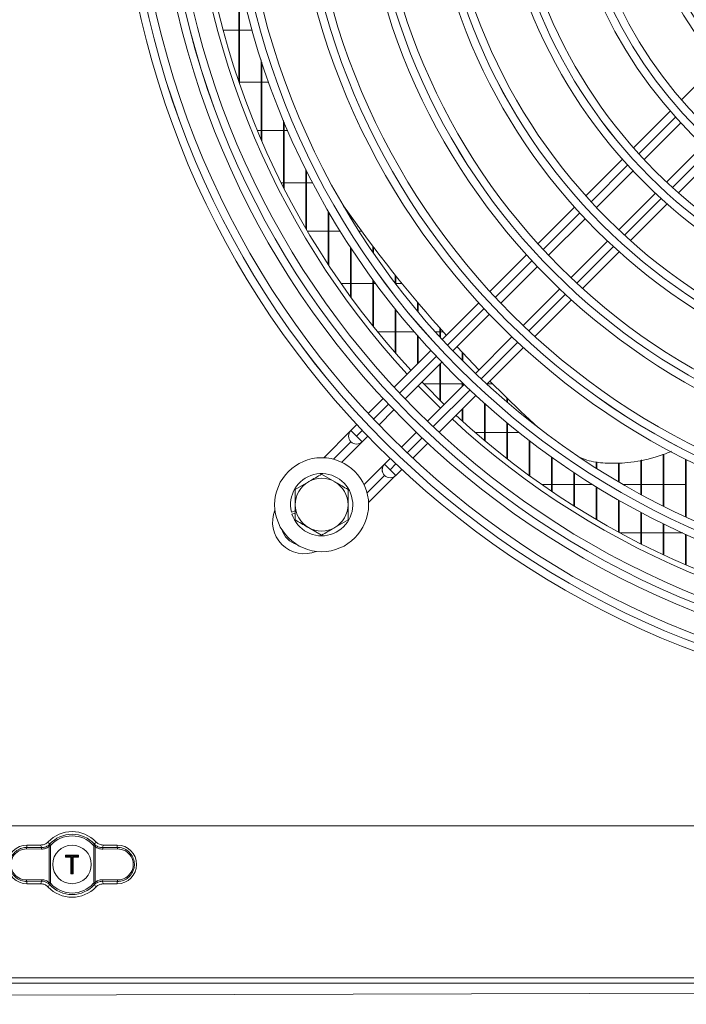
# Model space of a CAD drawing. Extents: x -3939 to 870, y 15752 to 17924.
# Drawn here: x -821 to -695, y 16648 to 16835 of the extents above; entities that cross this region are included whole.
import ezdxf

# ---------------------------------------------------------------- set-up
doc = ezdxf.new("R2010")
doc.units = 0
doc.header["$MEASUREMENT"] = 0
doc.layers.get('0').update_dxf_attribs({"linetype": 'CONTINUOUS'})

msp = doc.modelspace()

# ---------------------------------------------------------------- linework, layer by layer
at = {"color": 7, "linetype": 'Continuous', "lineweight": 15}
for p, q in [((-779.770536, 16823.188724), (-779.770536, 16843.428315)), ((-779.620536, 16822.752188), (-779.620536, 16842.698923)), ((-779.770536, 16832.922453), (-782.74345, 16832.922453)), ((-777.236646, 16832.922453), (-779.620536, 16832.922453)), ((-775.537203, 16812.199935), (-775.537203, 16827.285504)), ((-775.387203, 16811.852147), (-775.387203, 16826.823991)), ((-688.910485, 16826.643619), (-695.868593, 16819.68551)), ((-779.620536, 16823.037453), (-775.537203, 16823.037453)), ((-775.387203, 16823.037453), (-774.093027, 16823.037453)), ((-697.995461, 16817.558642), (-704.947851, 16810.606253)), ((-771.303869, 16803.169141), (-771.303869, 16815.820953)), ((-771.153869, 16802.875164), (-771.153869, 16815.462315)), ((-775.537203, 16813.872453), (-776.244462, 16813.872453)), ((-771.303869, 16813.872453), (-775.387203, 16813.872453)), ((-770.475571, 16813.872453), (-771.153869, 16813.872453)), ((-702.927727, 16808.383736), (-695.987101, 16815.324361)), ((-691.744461, 16811.081721), (-698.685086, 16804.141095)), ((-707.073332, 16808.480772), (-714.022026, 16801.532077)), ((-696.462569, 16802.120971), (-689.51018, 16809.073361)), ((-767.070536, 16795.409757), (-767.070536, 16806.567361)), ((-766.920536, 16795.153224), (-766.920536, 16806.267931)), ((-711.989791, 16799.321672), (-705.050085, 16806.261378)), ((-771.717242, 16803.987453), (-771.303869, 16803.987453)), ((-771.153869, 16803.987453), (-767.070536, 16803.987453)), ((-766.920536, 16803.987453), (-765.750188, 16803.987453)), ((-700.807444, 16802.018737), (-707.74715, 16795.079031)), ((-762.837203, 16788.570574), (-762.837203, 16798.694235)), ((-716.146582, 16799.407521), (-723.092751, 16792.461353)), ((-705.536745, 16793.046796), (-698.588051, 16799.99549)), ((-762.687203, 16788.342256), (-762.687203, 16798.434918)), ((-758.603869, 16797.431399), (-758.603869, 16797.770484)), ((-758.453869, 16797.184774), (-758.453869, 16797.560458)), ((-721.050996, 16790.260467), (-714.111919, 16797.199544)), ((-762.837203, 16794.822453), (-766.726146, 16794.822453)), ((-760.523822, 16794.822453), (-762.687203, 16794.822453)), ((-757.340528, 16796.015747), (-757.12034, 16795.712684)), ((-756.470548, 16794.822453), (-756.982747, 16794.822453)), ((-709.869278, 16792.956903), (-716.808355, 16786.017827)), ((-758.603869, 16782.442896), (-758.603869, 16791.799107)), ((-758.453869, 16782.236982), (-758.453869, 16791.569535)), ((-754.370536, 16790.859759), (-754.370536, 16792.000473)), ((-754.220536, 16790.640513), (-754.220536, 16791.802041)), ((-725.21666, 16790.337444), (-732.161025, 16783.393078)), ((-714.607469, 16783.976071), (-707.661301, 16790.92224)), ((-730.111589, 16781.199874), (-723.172962, 16788.138501)), ((-754.370536, 16776.890556), (-754.370536, 16785.65011)), ((-750.137203, 16784.979529), (-750.137203, 16786.552335)), ((-749.987203, 16784.782089), (-749.987203, 16786.364873)), ((-760.380248, 16784.937453), (-758.603869, 16784.937453)), ((-758.453869, 16784.937453), (-754.370536, 16784.937453)), ((-754.220536, 16776.703104), (-754.220536, 16785.443906)), ((-754.220536, 16784.937453), (-753.849821, 16784.937453)), ((-749.987203, 16784.937453), (-748.835302, 16784.937453)), ((-718.930322, 16783.89586), (-725.868949, 16776.957233)), ((-723.675744, 16774.907797), (-716.731378, 16781.852162)), ((-750.137203, 16771.818808), (-750.137203, 16780.098992)), ((-749.987203, 16771.646998), (-749.987203, 16779.911901)), ((-745.903869, 16779.659966), (-745.903869, 16781.398818)), ((-745.753869, 16779.480542), (-745.753869, 16781.22126)), ((-734.284463, 16781.26964), (-741.227497, 16774.326607)), ((-739.171733, 16772.139729), (-732.233439, 16779.078024)), ((-741.670536, 16774.809917), (-741.670536, 16776.512363)), ((-741.520536, 16774.645793), (-741.520536, 16776.343821)), ((-750.137203, 16775.772453), (-753.468676, 16775.772453)), ((-746.5377, 16775.772453), (-749.987203, 16775.772453)), ((-745.903869, 16769.650234), (-745.903869, 16775.044072)), ((-745.753869, 16769.800234), (-745.753869, 16774.873086)), ((-741.670536, 16775.772453), (-742.541068, 16775.772453)), ((-741.009998, 16775.772453), (-741.520536, 16775.772453)), ((-727.990798, 16774.835384), (-734.929093, 16767.897089)), ((-734.275884, 16768.550297), (-738.402934, 16772.908528)), ((-732.742215, 16765.841325), (-725.799182, 16772.784359)), ((-743.350582, 16772.203522), (-750.292604, 16765.2615)), ((-737.437203, 16770.36281), (-737.437203, 16771.869866)), ((-737.287203, 16770.211962), (-737.287203, 16771.709591)), ((-748.231537, 16763.079926), (-741.293495, 16770.017968)), ((-741.670536, 16762.857552), (-741.670536, 16769.640927)), ((-741.520536, 16762.711211), (-741.520536, 16769.790927)), ((-745.753869, 16765.55282), (-741.520536, 16761.319315)), ((-744.687041, 16765.887453), (-741.670536, 16765.887453)), ((-737.050854, 16765.775328), (-743.988896, 16758.837285)), ((-741.520536, 16765.887453), (-737.437203, 16765.887453)), ((-737.437203, 16765.388979), (-737.437203, 16766.147734)), ((-737.287203, 16765.538979), (-737.287203, 16766.002827)), ((-737.287203, 16765.887453), (-737.167471, 16765.887453)), ((-732.696088, 16765.887453), (-731.65453, 16765.887453)), ((-752.415417, 16763.138686), (-755.245751, 16760.308352)), ((-741.807322, 16756.776219), (-734.865301, 16763.71824)), ((-728.970536, 16762.487117), (-728.970536, 16763.241162)), ((-737.287203, 16758.739501), (-737.287203, 16761.296338)), ((-733.203869, 16755.179146), (-733.203869, 16762.208845)), ((-733.053869, 16755.053095), (-733.053869, 16762.074806)), ((-728.820536, 16762.35848), (-728.820536, 16763.09559)), ((-753.182134, 16758.129329), (-750.35323, 16760.958232)), ((-737.437203, 16758.875186), (-737.437203, 16761.146338)), ((-757.368442, 16758.185662), (-758.504663, 16757.049441)), ((-728.970536, 16751.743248), (-728.970536, 16758.56172)), ((-728.820536, 16751.625996), (-728.820536, 16758.43749)), ((-724.737203, 16758.988162), (-724.737203, 16759.223639)), ((-724.587203, 16758.86903), (-724.587203, 16759.084665)), ((-758.504722, 16757.0495), (-763.648505, 16751.905717)), ((-758.504663, 16757.049441), (-757.444, 16755.988779)), ((-756.383342, 16754.92812), (-757.444, 16755.988779)), ((-756.383342, 16754.92812), (-755.303796, 16756.007666)), ((-746.11059, 16756.715592), (-748.939493, 16753.886688)), ((-733.203869, 16756.722453), (-735.009575, 16756.722453)), ((-728.970536, 16756.722453), (-733.053869, 16756.722453)), ((-726.707906, 16756.722453), (-728.820536, 16756.722453)), ((-760.250323, 16751.061259), (-756.394616, 16754.916966)), ((-758.50472, 16754.928178), (-758.504663, 16754.92812)), ((-746.76047, 16751.823071), (-743.930136, 16754.653405)), ((-724.737203, 16748.545949), (-724.737203, 16755.179266)), ((-724.587203, 16748.436803), (-724.587203, 16755.063982)), ((-720.503869, 16745.569288), (-720.503869, 16752.039279)), ((-720.353869, 16745.467668), (-720.353869, 16751.932229)), ((-699.337203, 16742.770327), (-699.337203, 16752.555976)), ((-699.187203, 16742.69525), (-699.187203, 16752.61062)), ((-752.140761, 16750.685539), (-756.00764, 16746.81866)), ((-751.061156, 16751.765026), (-752.140702, 16750.68548)), ((-752.140702, 16750.68548), (-751.080039, 16749.624818)), ((-712.037203, 16749.953278), (-712.037203, 16751.162634)), ((-711.887203, 16749.858352), (-711.887203, 16751.142256)), ((-707.803869, 16747.370559), (-707.803869, 16750.933975)), ((-707.653869, 16747.282634), (-707.653869, 16750.938401)), ((-703.570536, 16744.979766), (-703.570536, 16751.477202)), ((-703.420536, 16744.898437), (-703.420536, 16751.50602)), ((-695.103869, 16740.733157), (-695.103869, 16751.621906)), ((-694.953869, 16740.664033), (-694.953869, 16751.546585)), ((-764.053869, 16748.788456), (-761.553869, 16747.34508)), ((-755.163116, 16743.420544), (-750.030655, 16748.553005)), ((-752.140759, 16748.564217), (-752.140702, 16748.564159)), ((-751.080039, 16749.624818), (-750.019381, 16748.564159)), ((-750.019381, 16748.564159), (-748.883161, 16749.70038)), ((-716.270536, 16742.798135), (-716.270536, 16749.123324)), ((-716.120536, 16742.703548), (-716.120536, 16749.023912)), ((-769.053869, 16745.901704), (-766.553869, 16747.34508)), ((-722.344517, 16746.837453), (-720.503869, 16746.837453)), ((-720.353869, 16746.837453), (-716.270536, 16746.837453)), ((-716.120536, 16746.837453), (-712.717422, 16746.837453)), ((-712.037203, 16740.219623), (-712.037203, 16746.415917)), ((-711.887203, 16740.13165), (-711.887203, 16746.323642)), ((-706.888027, 16746.837453), (-703.570536, 16746.837453)), ((-703.420536, 16746.837453), (-699.337203, 16746.837453)), ((-699.187203, 16746.837453), (-695.103869, 16746.837453)), ((-707.803869, 16737.822729), (-707.803869, 16743.90394)), ((-707.653869, 16737.741009), (-707.653869, 16743.818374)), ((-769.053869, 16741.825123), (-769.786666, 16741.620307)), ((-769.678993, 16741.235071), (-769.053869, 16741.409793)), ((-703.570536, 16735.597949), (-703.570536, 16741.576187)), ((-703.420536, 16735.522169), (-703.420536, 16741.496963)), ((-759.053869, 16740.128202), (-761.553869, 16738.684826)), ((-699.337203, 16733.537046), (-699.337203, 16739.423028)), ((-699.187203, 16733.466936), (-699.187203, 16739.34983)), ((-764.053869, 16737.24145), (-766.553869, 16738.684826)), ((-703.570536, 16737.672453), (-707.527726, 16737.672453)), ((-699.337203, 16737.672453), (-703.420536, 16737.672453)), ((-695.625972, 16737.672453), (-699.187203, 16737.672453)), ((-695.103869, 16731.632855), (-695.103869, 16737.436143)), ((-694.953869, 16731.568178), (-694.953869, 16737.368699)), ((59.456131, 16682.164953), (-3128.343869, 16682.164953)), ((-817.159722, 16677.751597), (-819.970531, 16677.790533)), ((-817.29587, 16678.539031), (-819.893869, 16678.539031)), ((-819.893869, 16678.539031), (-819.893869, 16678.090122)), ((-819.893869, 16678.090122), (-817.08306, 16678.051186)), ((-815.707548, 16671.488375), (-815.707548, 16678.241531)), ((-815.663509, 16678.612599), (-815.589721, 16678.69024)), ((-815.663509, 16678.612599), (-815.452009, 16678.400444)), ((-815.367143, 16678.489709), (-815.452009, 16678.400444)), ((-815.452009, 16678.400444), (-815.452009, 16671.329462)), ((-807.235729, 16678.400444), (-807.320595, 16678.489709)), ((-807.235729, 16678.400444), (-807.024229, 16678.612599)), ((-807.235729, 16671.329462), (-807.235729, 16678.400444)), ((-806.98019, 16678.241531), (-807.235729, 16678.400444)), ((-807.098017, 16678.69024), (-807.024229, 16678.612599)), ((-806.868626, 16678.474544), (-807.024229, 16678.612599)), ((-806.98019, 16678.241531), (-806.98019, 16671.488375)), ((-805.604678, 16678.051186), (-802.793869, 16678.090122)), ((-802.717208, 16677.790533), (-805.528017, 16677.751597)), ((-802.793869, 16678.539031), (-805.391868, 16678.539031)), ((-802.793869, 16678.539031), (-802.793869, 16678.090122)), ((-812.493869, 16676.514953), (-812.593869, 16676.614953)), ((-812.593869, 16676.614953), (-810.093869, 16676.614953)), ((-812.593869, 16676.214953), (-812.593869, 16676.614953)), ((-812.593869, 16676.214953), (-812.493869, 16676.314953)), ((-811.543869, 16676.214953), (-812.593869, 16676.214953)), ((-812.493869, 16676.514953), (-812.493869, 16676.314953)), ((-810.193869, 16676.514953), (-812.493869, 16676.514953)), ((-812.493869, 16676.314953), (-811.443869, 16676.314953)), ((-811.543869, 16676.214953), (-811.443869, 16676.314953)), ((-811.543869, 16673.114953), (-811.543869, 16676.214953)), ((-811.443869, 16676.314953), (-811.443869, 16673.214953)), ((-811.243869, 16676.314953), (-810.193869, 16676.314953)), ((-811.243869, 16673.214953), (-811.243869, 16676.314953)), ((-811.243869, 16676.314953), (-811.143869, 16676.214953)), ((-811.143869, 16676.214953), (-811.143869, 16673.114953)), ((-810.093869, 16676.214953), (-811.143869, 16676.214953)), ((-810.193869, 16676.514953), (-810.093869, 16676.614953)), ((-810.193869, 16676.314953), (-810.193869, 16676.514953)), ((-810.193869, 16676.314953), (-810.093869, 16676.214953)), ((-810.093869, 16676.614953), (-810.093869, 16676.214953)), ((-819.970531, 16671.939373), (-817.159722, 16671.978309)), ((-811.543869, 16673.114953), (-811.443869, 16673.214953)), ((-811.143869, 16673.114953), (-811.543869, 16673.114953)), ((-811.443869, 16673.214953), (-811.243869, 16673.214953)), ((-811.143869, 16673.114953), (-811.243869, 16673.214953)), ((-805.528017, 16671.978309), (-802.717208, 16671.939373)), ((-817.08306, 16671.67872), (-819.893869, 16671.639784)), ((-819.893869, 16671.190875), (-819.893869, 16671.639784)), ((-817.29587, 16671.190875), (-819.893869, 16671.190875)), ((-815.819113, 16671.255361), (-815.663509, 16671.117306)), ((-815.452009, 16671.329462), (-815.707548, 16671.488375)), ((-815.452009, 16671.329462), (-815.663509, 16671.117306)), ((-815.589721, 16671.039666), (-815.663509, 16671.117306)), ((-815.452009, 16671.329462), (-815.367143, 16671.240197)), ((-807.320595, 16671.240197), (-807.235729, 16671.329462)), ((-807.024229, 16671.117306), (-807.235729, 16671.329462)), ((-807.024229, 16671.117306), (-807.098017, 16671.039666)), ((-802.793869, 16671.639784), (-805.604678, 16671.67872)), ((-802.793869, 16671.190875), (-805.391868, 16671.190875)), ((-802.793869, 16671.190875), (-802.793869, 16671.639784)), ((59.456131, 16653.374953), (-3128.343869, 16653.374953)), ((-3128.343869, 16652.364953), (59.456131, 16652.364953)), ((-1503.252569, 16648.367311), (55.948695, 16652.364956))]:
    msp.add_line(p, q, dxfattribs=at)
at = {"color": 8, "linetype": 'Continuous', "lineweight": 15}
for p, q in [((-703.946239, 16809.48654), (-697.000719, 16816.43206)), ((-690.636757, 16810.0681), (-697.582277, 16803.12258)), ((-713.013343, 16800.419436), (-706.069896, 16807.362883)), ((-699.705935, 16800.998922), (-706.649382, 16794.055475)), ((-722.078511, 16791.354268), (-715.136482, 16798.296297)), ((-708.772521, 16791.932336), (-715.714549, 16784.990308)), ((-731.142302, 16782.290477), (-724.201286, 16789.231493)), ((-717.837325, 16782.867532), (-724.778341, 16775.926516)), ((-740.205081, 16773.227698), (-733.264813, 16780.167966)), ((-726.900852, 16773.804005), (-733.84112, 16766.863737)), ((-749.267093, 16764.165686), (-742.327394, 16771.105385)), ((-735.963433, 16764.741424), (-742.903132, 16757.801725)), ((-754.218752, 16759.214027), (-751.389253, 16762.043526)), ((-757.444, 16755.988779), (-756.340843, 16757.091936)), ((-745.025292, 16755.679565), (-747.854791, 16752.850066)), ((-758.50472, 16754.928178), (-761.806392, 16751.626506)), ((-749.976882, 16750.727975), (-751.080039, 16749.624818)), ((-755.442364, 16745.262612), (-752.140759, 16748.564217))]:
    msp.add_line(p, q, dxfattribs=at)
at = {"color": 7, "linetype": 'Continuous', "lineweight": 15, "flags": 128}
for points in [[(-757.340528, 16796.015747), (-758.425978, 16797.521456), (-759.882149, 16799.57913)], [(-745.04897, 16766.262493), (-744.889194, 16766.096616), (-740.806329, 16762.019852)], [(-723.000586, 16757.628395), (-726.298277, 16760.683501), (-732.174328, 16766.409213)]]:
    msp.add_lwpolyline(points, dxfattribs=at)
at = {"color": 7, "linetype": 'Continuous', "lineweight": 15}
for centre, radius in [((-634.053869, 16873.014953), 168.5), ((-634.053869, 16873.014953), 167.001), ((-634.053869, 16873.014953), 166.999), ((-634.053869, 16873.014953), 165.5), ((-634.053869, 16873.014953), 161.5), ((-634.053869, 16873.014953), 160.001), ((-634.053869, 16873.014953), 159.999), ((-634.053869, 16873.014953), 158.5), ((-634.053869, 16873.014953), 148.69), ((-634.053869, 16873.014953), 147.191), ((-634.053869, 16873.014953), 147.189), ((-634.053869, 16873.014953), 145.69), ((-634.053869, 16873.014953), 135.88), ((-634.053869, 16873.014953), 134.381), ((-634.053869, 16873.014953), 134.379), ((-634.053869, 16873.014953), 132.88), ((-634.053869, 16873.014953), 123.07), ((-634.053869, 16873.014953), 121.571), ((-634.053869, 16873.014953), 121.569), ((-634.053869, 16873.014953), 120.07), ((-634.053869, 16873.014953), 110.26), ((-634.053869, 16873.014953), 108.761), ((-634.053869, 16873.014953), 108.759), ((-634.053869, 16873.014953), 107.26), ((-634.053869, 16873.014953), 97.45), ((-634.053869, 16873.014953), 95.951), ((-634.053869, 16873.014953), 95.949), ((-634.053869, 16873.014953), 94.45), ((-634.053869, 16873.014953), 84.64), ((-634.053869, 16873.014953), 83.141), ((-634.053869, 16873.014953), 83.139), ((-634.053869, 16873.014953), 81.64), ((-634.053869, 16873.014953), 71.83), ((-634.053869, 16873.014953), 70.331), ((-634.053869, 16873.014953), 70.329), ((-634.053869, 16873.014953), 68.83), ((-764.053869, 16743.014953), 8.9), ((-811.343869, 16674.864953), 3.65)]:
    msp.add_circle(centre, radius, dxfattribs=at)
for centre, radius, start, end in [((-634.053869, 16873.014953), 155, 180.55448394, 222.78154459), ((-634.053869, 16873.014953), 154, 180.5580846, 222.76713176), ((-554.632885, 16942.82968), 250.28895, 214.89328468, 222.07024892), ((-634.053869, 16873.014953), 154, 227.23286824, 269.4419154), ((-634.053869, 16873.014953), 155, 227.21845542, 269.44551606), ((-757.444062, 16755.98884), 1.5, 135, 225.00010917), ((-757.444002, 16755.988781), 1.5, 134.99999999, 314.99999999), ((-751.080101, 16749.624879), 1.5, 135, 225.00010917), ((-751.080041, 16749.62482), 1.5, 134.99999999, 314.99999999), ((-764.053869, 16743.014953), 5.9, 197.55822984, 193.67302589), ((-764.053869, 16743.014953), 5, 120, 180), ((-764.053869, 16743.014953), 5, 60, 120), ((-764.053869, 16743.014953), 5, 0, 60), ((-764.053869, 16743.014953), 5, 180, 240), ((-764.053869, 16743.014953), 5, 300, 0), ((-767.343557, 16739.725384), 6, 157.72430705, 292.27362773), ((-764.053869, 16743.014953), 5, 240, 300), ((-811.343869, 16674.864953), 6.224078, 43.61676944, 136.38323056), ((-811.343869, 16674.864953), 5.714899, 42.01716957, 137.98283043), ((-811.343869, 16674.864953), 5.415311, 42.01716957, 137.98283043), ((-819.893869, 16674.864953), 3.674078, 90, 270), ((-819.581879, 16677.850684), 0.393279, 142.49543208, 188.79778555), ((-816.77107, 16677.811748), 0.393279, 142.49543208, 188.79778555), ((-815.435484, 16678.515007), 0.385757, 186.02097298, 225.14833312), ((-807.252254, 16678.515007), 0.385757, 314.85166688, 353.97902702), ((-805.916668, 16677.811748), 0.393279, 351.20221445, 37.50456792), ((-802.793869, 16674.864953), 3.674078, 270, 90), ((-803.105859, 16677.850684), 0.393279, 351.20221445, 37.50456792), ((-819.581879, 16671.879222), 0.393279, 171.20221445, 217.50456792), ((-816.77107, 16671.918158), 0.393279, 171.20221445, 217.50456792), ((-805.916668, 16671.918158), 0.393279, 322.49543208, 8.79778555), ((-803.105859, 16671.879222), 0.393279, 322.49543208, 8.79778555), ((-811.343869, 16674.864953), 6.224078, 223.61676944, 316.38323056), ((-815.435484, 16671.214898), 0.385757, 134.85166689, 173.97902702), ((-811.343869, 16674.864953), 5.714899, 222.01716957, 317.98283043), ((-811.343869, 16674.864953), 5.415311, 222.01716957, 317.98283043), ((-807.252254, 16671.214898), 0.385757, 6.02097298, 45.14833312)]:
    msp.add_arc(centre, radius, start, end, dxfattribs=at)
at = {"color": 8, "linetype": 'Continuous', "lineweight": 15}
msp.add_arc((-767.343555, 16739.725382), 4.5, 198.02955574, 251.96844962, dxfattribs=at)
at = {"color": 7, "linetype": 'Continuous', "lineweight": 15}
for centre, start_param, end_param in [((-820.011064, 16674.864953), 1.5569437584, 4.7262415487), ((-802.676674, 16674.864953), 4.698536412, 7.8678342023)]:
    msp.add_ellipse(centre, major_axis=(2.926141, 0), ratio=0.9999040547, start_param=start_param, end_param=end_param, dxfattribs=at)
for points, knots in [([(-697.754333, 16753.132608), (-698.788415, 16752.726389), (-701.503198, 16751.659943), (-705.63194, 16750.922175), (-709.831065, 16750.790122), (-712.878925, 16751.093361), (-714.514888, 16751.722193), (-715.074575, 16751.937326)], [0, 0, 0, 0, 0.1840832253, 0.4832747223, 0.6952880507, 0.895753466, 1, 1, 1, 1]), ([(-766.553869, 16747.34508), (-766.494604, 16747.379296), (-765.650384, 16747.866708), (-764.823088, 16748.344347), (-764.053869, 16748.788456)], [0, 0, 0, 0, 0.0702005767, 1, 1, 1, 1]), ([(-761.553869, 16747.34508), (-761.494604, 16747.310863), (-760.650384, 16746.823452), (-759.823088, 16746.345813), (-759.053869, 16745.901704)], [0, 0, 0, 0, 0.0702005767, 1, 1, 1, 1]), ([(-769.053869, 16743.014953), (-769.053869, 16743.253676), (-769.053869, 16744.230583), (-769.053869, 16745.182445), (-769.053869, 16745.901704)], [0, 0, 0, 0, 0.2443658278, 1, 1, 1, 1]), ([(-759.053869, 16745.901704), (-759.053869, 16745.182445), (-759.053869, 16744.230583), (-759.053869, 16743.253676), (-759.053869, 16743.014953)], [0, 0, 0, 0, 0.7556341722, 1, 1, 1, 1]), ([(-769.053869, 16740.128202), (-769.053869, 16740.341558), (-769.053869, 16741.281858), (-769.053869, 16742.259297), (-769.053869, 16743.014953)], [0, 0, 0, 0, 0.2269026028, 1, 1, 1, 1]), ([(-759.053869, 16743.014953), (-759.053869, 16742.259297), (-759.053869, 16741.281858), (-759.053869, 16740.341558), (-759.053869, 16740.128202)], [0, 0, 0, 0, 0.7730973972, 1, 1, 1, 1]), ([(-766.553869, 16738.684826), (-766.613134, 16738.719042), (-767.457355, 16739.206454), (-768.28465, 16739.684093), (-769.053869, 16740.128202)], [0, 0, 0, 0, 0.0702005767, 1, 1, 1, 1]), ([(-761.553869, 16738.684826), (-761.613134, 16738.650609), (-762.457355, 16738.163198), (-763.28465, 16737.685559), (-764.053869, 16737.24145)], [0, 0, 0, 0, 0.0702005767, 1, 1, 1, 1]), ([(-819.893869, 16671.639784), (-820.089366, 16671.648007), (-820.654601, 16671.671783), (-821.554473, 16672.003637), (-822.428011, 16672.71747), (-823.00241, 16673.681651), (-823.218669, 16674.761823), (-823.072024, 16675.834986), (-822.590568, 16676.796999), (-821.822599, 16677.549368), (-820.882897, 16678.017796), (-820.209588, 16678.067034), (-819.893869, 16678.090122)], [0, 0, 0, 0, 0.0583937796, 0.1688326676, 0.2788718766, 0.3863484063, 0.4908554376, 0.5933592024, 0.6956303337, 0.7994528431, 0.9059623455, 1, 1, 1, 1]), ([(-817.29587, 16678.539031), (-817.071693, 16678.561295), (-816.623337, 16678.605823), (-816.139894, 16678.879121), (-815.914457, 16679.096331), (-815.849915, 16679.158518)], [0, 0, 0, 0, 0.4164646148, 0.8329340586, 1, 1, 1, 1]), ([(-817.08306, 16678.051186), (-817.116161, 16678.126016), (-817.188092, 16678.288629), (-817.258086, 16678.451245), (-817.29587, 16678.539031)], [0, 0, 0, 0, 0.4601683537, 1, 1, 1, 1]), ([(-815.707548, 16678.241531), (-815.923932, 16678.10003), (-816.367472, 16677.809985), (-816.891397, 16677.771372), (-817.159722, 16677.751597)], [0, 0, 0, 0, 0.48785708022, 1, 1, 1, 1]), ([(-817.08306, 16678.051186), (-816.849676, 16678.067731), (-816.394748, 16678.099983), (-816.007632, 16678.351876), (-815.819113, 16678.474544)], [0, 0, 0, 0, 0.51301419156, 1, 1, 1, 1]), ([(-815.849915, 16679.158518), (-815.805771, 16679.077449), (-815.720422, 16678.92071), (-815.632277, 16678.765279), (-815.589721, 16678.69024)], [0, 0, 0, 0, 0.5172152868, 1, 1, 1, 1]), ([(-815.663509, 16678.612599), (-815.678086, 16678.598308), (-815.728044, 16678.549326), (-815.781356, 16678.505549), (-815.819113, 16678.474544)], [0, 0, 0, 0, 0.2917730057, 1, 1, 1, 1]), ([(-815.452009, 16678.400444), (-815.476028, 16678.383971), (-815.559479, 16678.326738), (-815.645959, 16678.276973), (-815.707548, 16678.241531)], [0, 0, 0, 0, 0.2878206017, 1, 1, 1, 1]), ([(-807.098017, 16678.69024), (-807.055462, 16678.765279), (-806.967316, 16678.92071), (-806.881967, 16679.077449), (-806.837824, 16679.158518)], [0, 0, 0, 0, 0.4827847132, 1, 1, 1, 1]), ([(-805.528017, 16677.751597), (-805.796341, 16677.771372), (-806.320267, 16677.809985), (-806.763806, 16678.10003), (-806.98019, 16678.241531)], [0, 0, 0, 0, 0.51214291978, 1, 1, 1, 1]), ([(-806.868626, 16678.474544), (-806.680106, 16678.351876), (-806.29299, 16678.099983), (-805.838063, 16678.067731), (-805.604678, 16678.051186)], [0, 0, 0, 0, 0.4869858084, 1, 1, 1, 1]), ([(-806.837824, 16679.158518), (-806.667061, 16679.011579), (-806.325533, 16678.717699), (-805.794179, 16678.55623), (-805.481413, 16678.542859), (-805.391868, 16678.539031)], [0, 0, 0, 0, 0.4164646114, 0.8329340518, 1, 1, 1, 1]), ([(-805.391868, 16678.539031), (-805.429653, 16678.451245), (-805.499646, 16678.288629), (-805.571578, 16678.126016), (-805.604678, 16678.051186)], [0, 0, 0, 0, 0.5398316463, 1, 1, 1, 1]), ([(-802.793869, 16678.090122), (-802.598372, 16678.081898), (-802.033137, 16678.058122), (-801.133265, 16677.726268), (-800.259727, 16677.012435), (-799.685329, 16676.048255), (-799.469069, 16674.968082), (-799.615714, 16673.89492), (-800.09717, 16672.932906), (-800.86514, 16672.180538), (-801.804841, 16671.712109), (-802.478151, 16671.662872), (-802.793869, 16671.639784)], [0, 0, 0, 0, 0.0583937796, 0.1688326676, 0.2788718766, 0.3863484063, 0.4908554376, 0.5933592024, 0.6956303337, 0.7994528431, 0.9059623455, 1, 1, 1, 1]), ([(-817.159722, 16671.978309), (-816.84818, 16671.95079), (-816.323273, 16671.904425), (-815.885496, 16671.608616), (-815.707548, 16671.488375)], [0, 0, 0, 0, 0.5935181653, 1, 1, 1, 1]), ([(-806.98019, 16671.488375), (-806.802242, 16671.608616), (-806.364466, 16671.904425), (-805.839559, 16671.95079), (-805.528017, 16671.978309)], [0, 0, 0, 0, 0.4064818347, 1, 1, 1, 1]), ([(-817.29587, 16671.190875), (-817.258086, 16671.27866), (-817.188092, 16671.441276), (-817.116161, 16671.60389), (-817.08306, 16671.67872)], [0, 0, 0, 0, 0.5398316463, 1, 1, 1, 1]), ([(-815.849915, 16670.571388), (-816.020677, 16670.718327), (-816.362205, 16671.012207), (-816.893559, 16671.173676), (-817.206325, 16671.187047), (-817.29587, 16671.190875)], [0, 0, 0, 0, 0.4164646114, 0.8329340518, 1, 1, 1, 1]), ([(-815.819113, 16671.255361), (-815.973784, 16671.357297), (-816.32562, 16671.589174), (-816.781234, 16671.678326), (-817.047875, 16671.678674), (-817.08306, 16671.67872)], [0, 0, 0, 0, 0.4051032891, 0.9215004724, 1, 1, 1, 1]), ([(-815.589721, 16671.039666), (-815.632277, 16670.964627), (-815.720422, 16670.809196), (-815.805771, 16670.652456), (-815.849915, 16670.571388)], [0, 0, 0, 0, 0.4827847132, 1, 1, 1, 1]), ([(-806.98019, 16671.488375), (-807.041779, 16671.452933), (-807.128259, 16671.403168), (-807.21171, 16671.345935), (-807.235729, 16671.329462)], [0, 0, 0, 0, 0.7121793983, 1, 1, 1, 1]), ([(-806.837824, 16670.571388), (-806.881967, 16670.652456), (-806.967316, 16670.809196), (-807.055462, 16670.964627), (-807.098017, 16671.039666)], [0, 0, 0, 0, 0.5172152868, 1, 1, 1, 1]), ([(-807.024229, 16671.117306), (-807.009652, 16671.131598), (-806.959694, 16671.18058), (-806.906383, 16671.224357), (-806.868626, 16671.255361)], [0, 0, 0, 0, 0.29177300575, 1, 1, 1, 1]), ([(-805.604678, 16671.67872), (-805.875615, 16671.655574), (-806.331438, 16671.616632), (-806.713612, 16671.359612), (-806.868626, 16671.255361)], [0, 0, 0, 0, 0.59438890018, 1, 1, 1, 1]), ([(-805.391868, 16671.190875), (-805.616045, 16671.168611), (-806.064401, 16671.124083), (-806.547845, 16670.850785), (-806.773281, 16670.633575), (-806.837824, 16670.571388)], [0, 0, 0, 0, 0.4164646148, 0.8329340586, 1, 1, 1, 1]), ([(-805.604678, 16671.67872), (-805.571578, 16671.60389), (-805.499646, 16671.441276), (-805.429653, 16671.27866), (-805.391868, 16671.190875)], [0, 0, 0, 0, 0.4601683537, 1, 1, 1, 1])]:
    msp.add_open_spline(points, degree=3, knots=knots, dxfattribs=at)
for points in [[(-815.589721, 16678.69024), (-815.585121, 16678.686096), (-815.575922, 16678.677808), (-815.523909, 16678.630946), (-815.451838, 16678.566015), (-815.395375, 16678.515144), (-815.367143, 16678.489709)], [(-807.098017, 16678.69024), (-807.102617, 16678.686096), (-807.111816, 16678.677808), (-807.16383, 16678.630946), (-807.2359, 16678.566015), (-807.292363, 16678.515144), (-807.320595, 16678.489709)], [(-815.367143, 16671.240197), (-815.395375, 16671.214762), (-815.451838, 16671.163891), (-815.523909, 16671.09896), (-815.575922, 16671.052098), (-815.585121, 16671.04381), (-815.589721, 16671.039666)], [(-807.320595, 16671.240197), (-807.292363, 16671.214762), (-807.2359, 16671.163891), (-807.16383, 16671.09896), (-807.111816, 16671.052098), (-807.102617, 16671.04381), (-807.098017, 16671.039666)]]:
    msp.add_open_spline(points, degree=3, dxfattribs=at)

doc.saveas('drawing.dxf')
